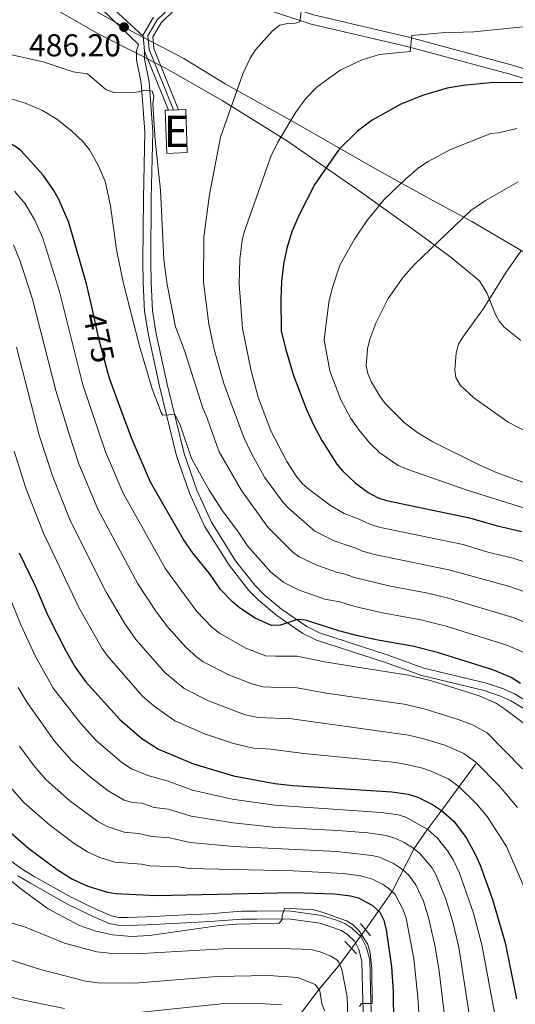
# Model space of a CAD drawing. Extents: x 606650 to 613492, y 785000 to 789737.
# Drawn here: x 609055 to 609212, y 785675 to 785987 of the extents above; entities that cross this region are included whole.
import ezdxf
from ezdxf.enums import TextEntityAlignment as Align

# ---------------------------------------------------------------- set-up
doc = ezdxf.new("R2010")
doc.units = 0
doc.header["$MEASUREMENT"] = 0
for name, pattern in [('DGN Style 2', [85.33712, 51.202272, -34.134848]), ('DGN Style 3', [119.471968, 85.33712, -34.134848]), ('DGN Style 4', [136.62472911999998, 68.269696, -34.134848, 0.08533712, -34.134848]), ('DGN Style 5', [59.735984, 25.601136, -34.134848])]:
    doc.linetypes.add(name, pattern=pattern)
for name, color, linetype in [('Nivel 1', 7, 'Continuous'), ('Nivel 11', 7, 'Continuous'), ('Nivel 15', 7, 'Continuous'), ('Nivel 21', 7, 'Continuous'), ('Nivel 22', 7, 'Continuous'), ('Nivel 23', 7, 'Continuous'), ('Nivel 35', 7, 'Continuous'), ('Nivel 4', 7, 'Continuous'), ('Nivel 41', 7, 'Continuous'), ('Nivel 48', 7, 'Continuous'), ('Nivel 5', 7, 'Continuous'), ('Nivel 52', 7, 'Continuous'), ('Nivel 54', 7, 'Continuous'), ('Nivel 57', 7, 'Continuous'), ('Nivel 7', 7, 'Continuous')]:
    doc.layers.add(name, color=color, linetype=linetype)
doc.styles.add('Style-arial', font='arial.shx', dxfattribs={"bigfont": 'arialbig.shx'})
doc.styles.add('Style-ariali', font='ariali.shx', dxfattribs={"bigfont": 'arialibig.shx'})
doc.styles.add('Style-arialn', font='arialn.shx', dxfattribs={"bigfont": 'arialnbig.shx'})

# ---------------------------------------------------------------- blocks, each defined once
blk = doc.blocks.new('5PATER')
at = {"layer": 'Nivel 7', "linetype": 'Continuous', "lineweight": 0}
h = blk.add_hatch(color=19, dxfattribs=at)
edge = h.paths.add_edge_path()
edge.add_ellipse((1.001171767711639e-08, 1.001171767711639e-08), major_axis=(-1.095731443231309, -1.110710700762829), ratio=0.9994222409660318, start_angle=0, end_angle=360)

msp = doc.modelspace()

# ---------------------------------------------------------------- linework, layer by layer
at = {"layer": 'Nivel 1', "color": 19, "linetype": 'Continuous', "lineweight": 0}
msp.add_polyline3d([(609214.169, 785913.763, 515.197), (609197.736, 785923.382, 510.621), (609184.1070000001, 785930.7209999999, 507.2), (609166.5290000001, 785940.4639999999, 502.72), (609141.0519999999, 785955.0179999999, 495.196), (609119.652, 785966.913, 488.923), (609106.53, 785975.0150000001, 487.006), (609094.5590000001, 785981.2039999999, 485.51), (609091.118, 785982.9839999999, 485.784), (609068.953, 785995.513, 486.429)], dxfattribs=at)
at = {"layer": 'Nivel 11', "color": 142, "linetype": 'DGN Style 3', "lineweight": 13}
for points in [[(609164.0490000001, 785698.986, 421.002), (609168.0819999999, 785704.7490000001, 425), (609172.5220000001, 785711.0519999999, 430), (609179.5050000001, 785724.6969999999, 440), (609183.534, 785730.5460000001, 445), (609188.2320000001, 785736.794, 450), (609199.1030000001, 785751.513, 460)], [(609106.75, 785639.1939999999, 382.114), (609113.828, 785646.5449999999, 385), (609121.865, 785654.088, 390), (609129.25, 785658.639, 395), (609136.1399999999, 785664.5760000001, 400), (609143.1610000001, 785671.908, 405), (609149.4040000001, 785680.071, 410), (609155.8470000001, 785687.7790000001, 415), (609159.7069999999, 785693.0190000001, 417.683)]]:
    msp.add_polyline3d(points, dxfattribs=at)
at = {"layer": 'Nivel 15', "color": 53, "linetype": 'Continuous', "lineweight": 13, "elevation": 488.378, "flags": 128}
for points in [[(609104.8489999999, 785958.774), (609107.1699999999, 785958.8530000001), (609107.632, 785945.155), (609101.121, 785944.936), (609100.659, 785958.6340000001), (609101.658, 785958.6670000001)], [(609101.658, 785958.6670000001), (609104.8489999999, 785958.774)]]:
    msp.add_lwpolyline(points, dxfattribs=at)
at = {"layer": 'Nivel 21', "color": 19, "linetype": 'Continuous', "lineweight": 0, "extrusion": (-0.07194901197645422, -0.006220688616334228, 0.9973889124653186), "elevation": -48228.79532176762, "flags": 128}
msp.add_lwpolyline([(-730594.446218299, 672806.7624518173), (-730589.7909154089, 672806.7624518173), (-730589.6548406966, 672806.8039930349)], dxfattribs=at)
at = {"layer": 'Nivel 21', "color": 19, "linetype": 'Continuous', "lineweight": 0, "extrusion": (-0.009647202537792726, 0.02389971198048796, 0.9996678124509384), "elevation": 13393.92925525805, "flags": 128}
msp.add_lwpolyline([(-859014.0713626465, -500671.233263741), (-859014.0713626465, -500651.0961717217)], dxfattribs=at)
at = {"layer": 'Nivel 21', "color": 1, "linetype": 'DGN Style 2', "lineweight": 0, "flags": 128}
for points, elevation in [([(609162.46, 785700.8740000001), (609165.692, 785697.0360000001)], 420.248), ([(609157.578, 785695.334), (609161.26, 785691.331)], 418.442)]:
    msp.add_lwpolyline(points, dxfattribs=dict(at, elevation=elevation))
at = {"layer": 'Nivel 21', "color": 19, "linetype": 'DGN Style 3', "lineweight": 0}
for points in [[(608898.0120000001, 786127.8400000001, 497.974), (608912.0020000001, 786115.575, 499.181), (608924.1030000001, 786107.56, 498.557), (608940.1910000001, 786095.675, 497.102), (608959.6140000001, 786080.3640000001, 496.603), (608968.5560000001, 786073.8300000001, 496.099), (608978.5260000001, 786067.692, 495.424), (608991.8940000001, 786060.5020000001, 494.38), (608998.672, 786057.409, 493.701), (609002.2, 786055.108, 493.336), (609004.1939999999, 786053.149, 493.096), (609010.7390000001, 786044.699, 492.143), (609018.713, 786035.142, 492.343), (609021.584, 786031.9539999999, 492.173), (609025.206, 786028.6950000001, 491.911), (609031.125, 786024.202, 491.339), (609039.9099999999, 786017.869, 490.195), (609046.1410000001, 786013.977, 489.405), (609065.9210000001, 786004.06, 487.07), (609072.9539999999, 786000.9990000001, 486.582), (609075.1399999999, 785999.4140000001, 486.547), (609079.382, 785995.254, 486.547), (609093.669, 785982.104, 485.51)], [(609124.952, 785993.0660000001, 487.076), (609146.855, 785985.881, 490.732), (609177.253, 785978.834, 494.387), (609209.513, 785970.0900000001, 499.086), (609229.949, 785963.9340000001, 502.741)], [(609092.19, 785979.425, 485.5), (609091.506, 785977.3900000001, 485.466), (609091.587, 785974.588, 485.358), (609093.065, 785967.2760000001, 484.987), (609094.2039999999, 785951.719, 484.465), (609093.7350000001, 785930.709, 483.421), (609093.588, 785910.75, 481.86), (609093.6510000001, 785903.919, 481.854), (609094.074, 785894.804, 481.332), (609095.3, 785887.301, 481.14), (609098.8530000001, 785871.1950000001, 480.72), (609104.2010000001, 785849.148, 479.585), (609108.314, 785837.2650000001, 478.661), (609113.0689999999, 785826.8600000001, 477.838), (609120.8470000001, 785814.408, 476.823), (609127.1000000001, 785806.4720000001, 476.221), (609130.182, 785803.337, 475.876), (609136.014, 785798.5449999999, 474.861), (609144.2150000001, 785792.831, 474.543), (609148.619, 785790.673, 474.543), (609170.1529999999, 785783.6740000001, 474.449), (609181.8970000001, 785779.456, 473.01), (609201.712, 785774.712, 472.389), (609206.9110000001, 785772.986, 472.204), (609210.1610000001, 785771.5090000001, 472.034), (609215.345, 785768.399, 471.669)], [(609049.0819999999, 785722.662, 422.319), (609055.355, 785718.1300000001, 422.319), (609059.1599999999, 785715.8630000001, 422.58), (609070.824, 785709.267, 422.58), (609078.869, 785705.409, 422.058), (609083.605, 785703.3400000001, 422.058), (609085.814, 785702.8459999999, 421.845), (609088.8910000001, 785702.781, 421.536), (609094.6939999999, 785703.0009999999, 421.536), (609107.0430000001, 785703.619, 420.491), (609114.71, 785704.024, 420.491), (609124.6950000001, 785704.787, 419.971), (609129.6440000001, 785704.834, 420.23), (609139.76, 785704.929, 419.969), (609150.172, 785703.493, 419.708), (609155.1799999999, 785701.828, 419.57), (609157.4950000001, 785700.952, 419.447)], [(609157.4950000001, 785700.952, 419.447), (609159.7890000001, 785699.4720000001, 419.447), (609162.7620000001, 785696.702, 419.447), (609164.3559999999, 785693.54, 419.649), (609165.46, 785689.3800000001, 419.708), (609165.7520000001, 785676.217, 419.969), (609166.163, 785667.8740000001, 421.014)]]:
    msp.add_polyline3d(points, dxfattribs=at)
at = {"layer": 'Nivel 21', "color": 19, "linetype": 'Continuous', "lineweight": 0}
for points in [[(608896.3230000001, 786125.9950000001, 497.974), (608910.4809999999, 786113.584, 499.181), (608922.6699999999, 786105.5109999999, 498.557), (608938.6740000001, 786093.6880000001, 497.102), (608958.1030000001, 786078.3729999999, 496.603), (608967.1610000001, 786071.753, 496.099), (608977.277, 786065.5249999999, 495.424), (608990.781, 786058.2609999999, 494.38), (608997.463, 786055.212, 493.701), (609000.625, 786053.1510000001, 493.336), (609002.321, 786051.4839999999, 493.096), (609008.79, 786043.132, 492.143), (609016.824, 786033.5050000001, 492.343), (609019.815, 786030.183, 492.173), (609023.611, 786026.7660000001, 491.911), (609029.638, 786022.193, 491.339), (609038.5149999999, 786015.7920000001, 490.195), (609044.916, 786011.794, 489.405), (609064.862, 786001.7949999999, 487.07), (609071.7069999999, 785998.8160000001, 486.582), (609073.521, 785997.4990000001, 486.547), (609077.631, 785993.469, 486.547), (609092.19, 785979.425, 485.5)], [(609110.551, 786002.145, 484.466), (609125.9850000001, 785995.885, 487.076), (609147.662, 785988.774, 490.732), (609178.2220000001, 785981.689, 494.387), (609210.2919999999, 785972.9890000001, 499.086), (609230.744, 785966.827, 502.741), (609248.7620000001, 785962.3360000001, 504.307), (609269.7409999999, 785958.212, 507.44), (609293.3770000001, 785956.1059999999, 511.095), (609312.247, 785955.29, 513.706), (609329.6170000001, 785958.078, 516.317), (609350.8500000001, 785966.602, 518.928), (609362.341, 785969.7609999999, 521.017), (609363.078, 785969.8829999999, 521.157)], [(609110.068, 785999.105, 484.466), (609107.632, 785994.3970000001, 484.466), (609099.3230000001, 785986.2690000001, 485.51), (609096.706, 785981.8130000001, 485.51), (609097.021, 785978.173, 485.51), (609104.8489999999, 785958.774, 486.032)], [(609096.9380000001, 785988.1340000001, 485.51), (609093.635, 785982.5079999999, 485.51), (609093.669, 785982.104, 485.51)], [(609094.1229999999, 785977.334, 485.473), (609094.0800000001, 785974.875, 485.358), (609095.5460000001, 785967.6170000001, 484.987), (609096.7069999999, 785951.7820000001, 484.465), (609096.2339999999, 785930.672, 483.421), (609096.0889999999, 785910.753, 481.86), (609096.1499999999, 785903.9880000001, 481.854), (609096.565, 785895.065, 481.332), (609097.757, 785887.7720000001, 481.14), (609101.288, 785871.7579999999, 480.72), (609106.602, 785849.8530000001, 479.585), (609110.6370000001, 785838.196, 478.661), (609115.2760000001, 785828.047, 477.838), (609122.896, 785815.8489999999, 476.823), (609128.979, 785808.1270000001, 476.221), (609131.871, 785805.1840000001, 475.876), (609137.5249999999, 785800.54, 474.861), (609145.4880000001, 785794.9920000001, 474.543), (609149.56, 785792.996, 474.543), (609170.962, 785786.0390000001, 474.449), (609182.612, 785781.855, 473.01), (609202.399, 785777.119, 472.389), (609207.824, 785775.317, 472.204), (609211.324, 785773.726, 472.034), (609216.7760000001, 785770.456, 471.669)], [(609163.666, 785667.7690000001, 421.014), (609163.253, 785676.128, 419.969), (609162.967, 785689.027, 419.708), (609162.007, 785692.6470000001, 419.649), (609160.7309999999, 785695.1769999999, 419.447), (609158.2479999999, 785697.4909999999, 419.447), (609156.362, 785698.7069999999, 419.447), (609154.3430000001, 785699.4709999999, 419.57), (609149.601, 785701.048, 419.708), (609139.601, 785702.4280000001, 419.969), (609129.6669999999, 785702.335, 420.23), (609124.8019999999, 785702.288, 419.971), (609114.871, 785701.5290000001, 420.491), (609107.172, 785701.122, 420.491), (609094.8030000001, 785700.504, 421.536), (609088.912, 785700.28, 421.536), (609085.5109999999, 785700.351, 421.845), (609082.824, 785700.953, 422.058), (609077.828, 785703.1359999999, 422.058), (609069.6669999999, 785707.05, 422.58), (609057.905, 785713.7, 422.58), (609053.98, 785716.0390000001, 422.319)]]:
    msp.add_polyline3d(points, dxfattribs=at)
at = {"layer": 'Nivel 22', "color": 25, "linetype": 'DGN Style 5', "lineweight": 30, "elevation": 475, "flags": 128}
msp.add_lwpolyline([(609082.3870000001, 785875.9099999999), (609081.115, 785880.723), (609079.6410000001, 785886.3019999999), (609077.1769999999, 785897.212)], dxfattribs=at)
at = {"layer": 'Nivel 22', "color": 142, "linetype": 'DGN Style 5', "lineweight": 0, "extrusion": (-0.2413416047979333, -0.3316640616833874, 0.912005032870563), "elevation": -407220.7901852971, "flags": 128}
msp.add_lwpolyline([(30269.6341332075, 906454.0196438488), (30269.6341332075, 906445.9280547588)], dxfattribs=at)
at = {"layer": 'Nivel 23', "color": 19, "linetype": 'DGN Style 4', "lineweight": 0}
msp.add_polyline3d([(608965.365, 786245.967, 448.437), (608973.861, 786231.007, 450.526), (608992.0819999999, 786212.463, 453.136), (609013.31, 786193.9469999999, 456.792), (609032.1810000001, 786177.413, 460.447), (609043.9990000001, 786164.49, 463.058), (609053.841, 786148.541, 464.624), (609061.73, 786126.892, 467.235), (609064.8260000001, 786117.5630000001, 469.324), (609071.01, 786099.574, 470.89), (609078.2820000001, 786072.5719999999, 474.023), (609087.561, 786045.254, 477.678), (609096.7990000001, 786022.28, 480.811), (609106.619, 786008.6699999999, 483.944), (609109.365, 786001.0090000001, 484.466), (609106.4099999999, 785995.3, 484.466), (609098.1300000001, 785987.2010000001, 485.51), (609095.1699999999, 785982.1599999999, 485.51), (609095.5449999999, 785977.8189999999, 485.51), (609103.254, 785958.7209999999, 486.032)], dxfattribs=at)
at = {"layer": 'Nivel 35', "color": 92, "linetype": 'DGN Style 3', "lineweight": 0}
msp.add_polyline3d([(609067.4820000001, 785989.6939999999, 490.026), (609079.558, 785982.6540000001, 488.352), (609093.004, 785975.885, 486.863), (609097.4839999999, 785973.6359999999, 486.831), (609101.8929999999, 785971.318, 487.205), (609118.675, 785961.6570000001, 490.925), (609139.345, 785948.7509999999, 496.422), (609162.8589999999, 785932.4950000001, 502.951), (609181.396, 785919.227, 508.125), (609191.206, 785911.9199999999, 510.641), (609200.236, 785904.544, 513.121), (609202.6000000001, 785900.533, 514.8290000000001), (609205.273, 785893.8489999999, 517.654), (609206.4809999999, 785891.763, 518.39), (609208.0789999999, 785889.8829999999, 518.908), (609213.3200000001, 785885.6359999999, 519.653)], dxfattribs=at)
at = {"layer": 'Nivel 4', "color": 25, "linetype": 'Continuous', "lineweight": 30, "flags": 128}
for points, elevation in [([(609077.1769999999, 785897.212), (609075.7420000001, 785903.5689999999), (609070.087, 785922.983), (609066.94, 785930.352), (609065.327, 785933.166), (609061.962, 785937.979), (609054.8910000001, 785945.807), (609052.6340000001, 785947.4010000001), (609047.9580000001, 785949.923), (609039.9979999999, 785953.0079999999), (609016.5819999999, 785955.585), (609003.1000000001, 785958.3300000001), (608985.385, 785962.7390000001), (608971.6089999999, 785968.0819999999), (608953.7679999999, 785976.4369999999), (608946.0149999999, 785980.402), (608933.4380000001, 785987.5590000001), (608923.5079999999, 785992.486), (608903.4539999999, 786003.5970000001), (608868.7239999999, 786027.517)], 475), ([(609215.121, 785967.415), (609203.5789999999, 785967.253), (609195.088, 785966.4569999999), (609189.929, 785965.554), (609182.504, 785963.342), (609175.308, 785960.538), (609166.1599999999, 785955.473), (609161.5730000001, 785951.9310000001), (609155.75, 785946.27), (609148.0490000001, 785935.2080000001), (609142.9839999999, 785925.247), (609140.746, 785920.023), (609139.1340000001, 785914.8940000001), (609138.1499999999, 785909.8160000001), (609137.5279999999, 785904.3829999999), (609137.3049999999, 785898.7609999999), (609137.361, 785888.682), (609138.7150000001, 785883.088), (609141.327, 785874.524), (609145.425, 785863.7920000001), (609147.7239999999, 785858.733), (609150.247, 785853.905), (609154.983, 785846.4140000001), (609156.777, 785844.2949999999), (609160.794, 785840.5760000001), (609164.935, 785837.4909999999), (609168.1429999999, 785835.7590000001), (609170.7250000001, 785834.939), (609197.037, 785829.494), (609205.449, 785826.9709999999), (609213.675, 785825.074)], 500), ([(609213.2309999999, 785776.9890000001), (609210.2239999999, 785778.875), (609204.459, 785781.3330000001), (609186.9140000001, 785786.8200000001), (609178.9839999999, 785788.8289999999), (609167.466, 785790.7949999999), (609161.291, 785792.2080000001), (609155.646, 785793.6670000001), (609145.0989999999, 785796.994), (609142.506, 785797.237), (609137.1329999999, 785795.4140000001), (609134.352, 785795.388), (609129.172, 785797.6980000001), (609124.193, 785800.9639999999), (609121.811, 785802.896), (609118.1869999999, 785806.746), (609114.6410000001, 785811.8), (609109.4720000001, 785818.131), (609106.452, 785822.6140000001), (609095.98, 785840.706), (609090.1440000001, 785854.2509999999), (609087.104, 785862.452), (609083.061, 785873.361), (609082.3870000001, 785875.9099999999)], 475), ([(609054.3630000001, 785818.3740000001), (609059.432, 785807.8870000001), (609063.4110000001, 785798.5190000001), (609069.1410000001, 785787.3), (609072.1130000001, 785782.111), (609075.385, 785777.5760000001), (609086.263, 785765.567), (609093.227, 785759.5320000001), (609098.5519999999, 785756.172), (609109.618, 785751.4880000001), (609122.2250000001, 785747.7050000001), (609135.3459999999, 785745.304), (609141.0700000001, 785744.6799999999), (609172.4210000001, 785742.6910000001), (609177.5730000001, 785741.898), (609180.6910000001, 785740.9739999999), (609185.291, 785738.676), (609188.1769999999, 785736.7380000001), (609192.0549999999, 785733.317), (609196.1000000001, 785728), (609198.8600000001, 785722.858), (609200.405, 785719.375), (609204.3200000001, 785708.541), (609208.318, 785694.767), (609211.9140000001, 785677.0020000001)], 450), ([(609048.419, 785732.5390000001), (609057.413, 785724.7139999999), (609066.3929999999, 785718.0179999999), (609071.23, 785714.9750000001), (609076.098, 785712.781), (609082.3929999999, 785710.8630000001), (609085.0889999999, 785710.44), (609097.8200000001, 785709.842), (609141.2450000001, 785710.787), (609154.257, 785710.371), (609159.3260000001, 785709.7110000001), (609161.896, 785709.007), (609166.3570000001, 785706.6359999999), (609168.645, 785704.53), (609169.878, 785701.943), (609170.625, 785698.9369999999), (609172.318, 785687.2409999999), (609172.848, 785679.4280000001), (609173.1100000001, 785659.065)], 425)]:
    msp.add_lwpolyline(points, dxfattribs=dict(at, elevation=elevation))
at = {"layer": 'Nivel 5', "color": 25, "linetype": 'Continuous', "lineweight": 0, "flags": 128}
for points, elevation in [([(609214.632, 785806.033), (609209.4110000001, 785807.7660000001), (609190.548, 785812.973), (609166.9510000001, 785817.8459999999), (609163.1440000001, 785818.922), (609160.996, 785819.841), (609158.4709999999, 785820.639), (609154.1810000001, 785822.202), (609148.034, 785825.2450000001), (609139.685, 785832.4720000001), (609138.024, 785834.3389999999), (609132.142, 785842.382), (609128.003, 785849.8840000001), (609125.5120000001, 785854.902), (609121.871, 785864.783), (609119.202, 785871.983), (609116.1429999999, 785882.747), (609114.5, 785890.7760000001), (609112.763, 785904.152), (609112.845, 785918.3459999999), (609114.6229999999, 785931.912), (609118.1499999999, 785950.05), (609125.2150000001, 785970.081), (609127.601, 785975.1089999999), (609129.277, 785977.7749999999), (609134.6329999999, 785983.744), (609136.976, 785985.497), (609139.3829999999, 785986.064), (609142.0020000001, 785986.1400000001), (609143.291, 785986.588), (609143.79, 785990.764)], 490), ([(609218.023, 785814.2660000001), (609210.8770000001, 785816.6240000001), (609202.8640000001, 785818.5889999999), (609195.0120000001, 785820.959), (609168.838, 785826.392), (609165.6429999999, 785827.3400000001), (609162.1229999999, 785829.027), (609157.351, 785830.8659999999), (609152.967, 785833.3900000001), (609146.2, 785838.4310000001), (609144.165, 785840.2509999999), (609142.2590000001, 785842.521), (609139.1259999999, 785847.3230000001), (609134.139, 785857.023), (609130.138, 785867.696), (609127.861, 785875.983), (609125.1399999999, 785889.467), (609124.105, 785903.5660000001), (609124.256, 785911.3659999999), (609125.051, 785917.314), (609125.699, 785919.967), (609134.0860000001, 785943.909), (609136.331, 785948.494), (609141.9839999999, 785957.933), (609145.084, 785962.2239999999), (609148.811, 785966.0150000001), (609156.078, 785971.298), (609163, 785974.594), (609168.5020000001, 785976.2139999999), (609178.271, 785977.2479999999), (609178.754, 785982.23), (609188.152, 785983.0789999999), (609198.4269999999, 785983.405), (609225.4180000001, 785986.2180000001)], 495), ([(609220.1410000001, 785793.953), (609211.2409999999, 785797.7990000001), (609189.9950000001, 785804.092), (609183.267, 785805.702), (609171.46, 785807.895), (609160.6440000001, 785810.503), (609157.6610000001, 785811.6510000001), (609155.2010000001, 785812.105), (609148.676, 785814.4280000001), (609143.102, 785817.101), (609141.1030000001, 785818.608), (609133.1699999999, 785826.513), (609124.783, 785838.0730000001), (609117.7050000001, 785850.3970000001), (609113.605, 785861.871), (609112.551, 785864.193), (609106.7280000001, 785882.44), (609103.8999999999, 785889.933), (609101.2520000001, 785903.3829999999), (609100.2250000001, 785911.2890000001), (609099.186, 785933.308), (609097.423, 785949.078), (609096.7550000001, 785960.575), (609097.061, 785963.091), (609096.493, 785964.6100000001), (609094.048, 785964.9410000001), (609092.233, 785964.3900000001), (609089.7450000001, 785964.1440000001), (609084.385, 785964.227), (609081.8640000001, 785965.19), (609075.963, 785970.155), (609071.4950000001, 785970.79), (609062.317, 785973.8729999999), (609049.733, 785976.629)], 485), ([(609051.28, 785962.402), (609056.6170000001, 785960.78), (609061.777, 785958.554), (609066.2790000001, 785955.77), (609070.9110000001, 785952.054), (609074.6910000001, 785948.4469999999), (609076.6070000001, 785946.0290000001), (609079.288, 785941.358), (609081.5660000001, 785936.0800000001), (609083.3119999999, 785928.3430000001), (609085.2, 785914.449), (609087.2919999999, 785904.163), (609092.521, 785883.8870000001), (609096.5109999999, 785870.338), (609099.3130000001, 785862.7790000001), (609099.8589999999, 785861.932), (609103.7139999999, 785862.192), (609105.3389999999, 785858.959), (609108.9709999999, 785848.22), (609114.53, 785838.236), (609118.7790000001, 785831.6640000001), (609123.709, 785825.06), (609126.655, 785820.5549999999), (609134.105, 785812.23), (609138.1699999999, 785808.9569999999), (609143.1259999999, 785806.537), (609151.206, 785803.693), (609155.99, 785802.8900000001), (609160.75, 785801.3530000001), (609169.463, 785799.345), (609181.656, 785797.1540000001), (609189.663, 785795.1370000001), (609209.2280000001, 785789.0390000001), (609215.182, 785786.4140000001)], 480), ([(609224.578, 785829.3400000001), (609196.3160000001, 785838.267), (609177.8589999999, 785844.625), (609174.435, 785846.0590000001), (609168.6140000001, 785850.0719999999), (609165.3289999999, 785853.227), (609162.057, 785857.179), (609159.422, 785860.9510000001), (609156.3030000001, 785866.8300000001), (609152.8090000001, 785876.0730000001), (609151.027, 785885.8600000001), (609152.432, 785897.7420000001), (609153.5860000001, 785902.138), (609156.006, 785909.476), (609160.649, 785917.702), (609164.4750000001, 785923.5619999999), (609169.953, 785930.1640000001), (609176.8019999999, 785936.8), (609180.898, 785940.3030000001), (609183.987, 785942.379), (609191.0719999999, 785946.1140000001), (609203.7720000001, 785951.1869999999), (609206.2609999999, 785951.4199999999), (609212.091, 785952.77)], 505), ([(609220.5590000001, 785838.338), (609205.7919999999, 785843.6950000001), (609200.4920000001, 785846.027), (609185.4310000001, 785853.5360000001), (609180.727, 785856.3600000001), (609176.435, 785859.5689999999), (609170.372, 785865.7209999999), (609168.5970000001, 785867.9979999999), (609165.9070000001, 785872.638), (609164.851, 785875.185), (609164.2919999999, 785877.622), (609164.6939999999, 785883.0390000001), (609165.467, 785886.0460000001), (609167.3360000001, 785891.102), (609171.267, 785898.929), (609176.048, 785905.702), (609179.615, 785909.746), (609197.4410000001, 785926.865), (609202.0989999999, 785929.97), (609212.4569999999, 785935.9180000001)], 510), ([(609214.908, 785763.855), (609208.172, 785768.979), (609205.237, 785770.835), (609200.152, 785773.037), (609185.0449999999, 785777.835), (609177.6710000001, 785779.601), (609164.2180000001, 785781.737), (609151.156, 785783.7820000001), (609142.446, 785785.632), (609135.6259999999, 785785.602), (609132.4180000001, 785785.7609999999), (609126.219, 785788.1680000001), (609117.8470000001, 785792.925), (609115.4569999999, 785794.7749999999), (609110.6329999999, 785799.8), (609100.7139999999, 785813.318), (609087.28, 785837.2339999999), (609081.7280000001, 785850.409), (609074.5190000001, 785871.5730000001), (609067.1359999999, 785901.1610000001), (609061.8940000001, 785918.108), (609059.2050000001, 785924.023), (609056.21, 785928.983), (609052.908, 785932.9920000001)], 470), ([(609120.9650000001, 785779.618), (609112.652, 785783.8570000001), (609110.6089999999, 785785.291), (609107.2849999999, 785788.3700000001), (609101.4880000001, 785794.7820000001), (609097.8770000001, 785799.565), (609091.9569999999, 785808.5050000001), (609079.2479999999, 785832.247), (609073.3119999999, 785846.568), (609070.1780000001, 785855.9269999999), (609065.9780000001, 785869.7849999999), (609058.531, 785898.754), (609054.6610000001, 785910.8030000001), (609052.523, 785915.993)], 465), ([(609215.021, 785856.8260000001), (609209.331, 785859.7749999999), (609198.3929999999, 785867.503), (609194.1950000001, 785871.4299999999), (609192.736, 785873.9280000001), (609192.3999999999, 785876.2579999999), (609192.861, 785881.692), (609193.615, 785884.452), (609194.926, 785886.7280000001), (609201.5020000001, 785895.7660000001), (609208.6159999999, 785907.271), (609213.2779999999, 785913.993)], 515), ([(609189.22, 785757.3840000001), (609182.6000000001, 785759.462), (609177.7609999999, 785760.604), (609140.7380000001, 785765.817), (609130.1300000001, 785766.2139999999), (609126.1100000001, 785767.0590000001), (609122.899, 785768.156), (609114.298, 785771.4890000001), (609106.6359999999, 785775.337), (609100.4820000001, 785780.4979999999), (609091.3670000001, 785790.8940000001), (609087.784, 785796.0970000001), (609081.96, 785805.8640000001), (609070.6610000001, 785828.4070000001), (609064.896, 785842.726), (609060.713, 785855.621), (609053.5079999999, 785883.4739999999)], 460), ([(609214.5619999999, 785711.879), (609208.7509999999, 785725.338), (609202.656, 785734.8160000001), (609199.308, 785738.8659999999), (609193.638, 785744.378), (609190.277, 785746.7150000001), (609184.9450000001, 785749.1570000001), (609182.1229999999, 785750.156), (609177.6399999999, 785751.199), (609173.733, 785751.9180000001), (609144.5490000001, 785754.801), (609134.1499999999, 785756.1699999999), (609128.631, 785756.497), (609122.227, 785757.9680000001), (609113.1100000001, 785761.004), (609103.6799999999, 785765.1300000001), (609097.1499999999, 785769.8), (609093.372, 785773.0320000001), (609082.21, 785785.824), (609080.618, 785788.048), (609073.2280000001, 785801.0660000001), (609062.064, 785824.558), (609056.48, 785838.885), (609052.8189999999, 785850.571)], 455), ([(609135.3389999999, 785738.3740000001), (609121.858, 785740.317), (609109.257, 785743.202), (609101.246, 785746.1470000001), (609095.098, 785747.8630000001), (609089.9739999999, 785749.8940000001), (609086.865, 785751.97), (609078.6939999999, 785758.9610000001), (609073.821, 785764.4170000001), (609065.173, 785775.4550000001), (609059.4569999999, 785785.689), (609054.895, 785795.5009999999), (609050.939, 785805.273)], 445.0000000000001), ([(609213.8300000001, 785749.9610000001), (609202.676, 785761.3019999999), (609197.9890000001, 785763.875), (609193.4990000001, 785765.6070000001), (609182.719, 785768.9639999999), (609176.358, 785770.3729999999), (609163.419, 785772.169), (609151.007, 785774.0009999999), (609142.419, 785775.611), (609134.1200000001, 785775.79), (609131.6259999999, 785775.888), (609128.0730000001, 785776.8360000001), (609120.9650000001, 785779.618)], 465), ([(609189.561, 785708.642), (609186.345, 785716.432), (609185.1130000001, 785718.619), (609181.351, 785723.075), (609179.449, 785724.6969999999), (609176.2990000001, 785726.568), (609173.6570000001, 785727.9040000001), (609170.683, 785728.8530000001), (609164.838, 785729.6470000001), (609155.3260000001, 785730.3859999999), (609134.8430000001, 785731.4809999999), (609122.125, 785732.8130000001), (609108.8970000001, 785734.916), (609101.639, 785737.098), (609097.162, 785737.6910000001), (609093.237, 785739), (609090.1610000001, 785739.263), (609087.6429999999, 785740.03), (609082.5260000001, 785742.943), (609076.9890000001, 785747.26), (609071.125, 785752.355), (609065.5700000001, 785758.7), (609056.8630000001, 785770.892), (609054.04, 785775.7150000001)], 440), ([(609177.679, 785716.328), (609175.834, 785718.0150000001), (609172.9580000001, 785719.939), (609168.5360000001, 785721.9110000001), (609166.1059999999, 785722.48), (609154.969, 785723.7139999999), (609122.3759999999, 785725.325), (609108.537, 785726.6300000001), (609102.091, 785728.094), (609096.467, 785728.45), (609092.186, 785729.4010000001), (609087.642, 785729.8430000001), (609082.2409999999, 785731.6470000001), (609079.24, 785733.29), (609070.4639999999, 785739.7450000001), (609062.869, 785746.483), (609058.9180000001, 785751.068), (609054.4310000001, 785757.064)], 435), ([(609212.2239999999, 785737.6440000001), (609206.5549999999, 785744.4010000001), (609199.0989999999, 785752.0179999999), (609195.264, 785754.7550000001), (609189.22, 785757.3840000001)], 460), ([(609182.0079999999, 785657.0860000001), (609180.6410000001, 785677.5530000001), (609179.4169999999, 785689.6950000001), (609176.9299999999, 785702.5789999999), (609176.048, 785705.2309999999), (609173.4990000001, 785710.0619999999), (609171.74, 785711.8459999999), (609169.6710000001, 785713.28), (609166.3589999999, 785714.9240000001), (609162.6329999999, 785716.0360000001), (609157.0989999999, 785716.78), (609141.21, 785717.565), (609108.1769999999, 785718.344), (609104.885, 785718.848), (609095.7720000001, 785719.21), (609093.132, 785719.709), (609084.72, 785720.3740000001), (609079.946, 785721.8640000001), (609076.0519999999, 785723.619), (609071.7590000001, 785726.3200000001), (609063.9380000001, 785732.229), (609055.987, 785739.1440000001), (609050.6059999999, 785745.311)], 430), ([(609213.213, 785638.297), (609208.913, 785656.2150000001), (609205.1599999999, 785671.6089999999), (609200.994, 785694.1159999999), (609198.3, 785704.2250000001), (609193.845, 785716.912), (609191.8700000001, 785721.145), (609190.1200000001, 785723.997), (609186.915, 785727.98), (609183.8130000001, 785730.717), (609176.825, 785734.5800000001), (609174.4369999999, 785735.3189999999), (609169.166, 785736.071), (609135.3389999999, 785738.3740000001)], 445), ([(609041.2450000001, 785723.05), (609054.8570000001, 785711.858), (609063.5279999999, 785705.5700000001), (609073.4909999999, 785700.325), (609078.666, 785698.49), (609083.9709999999, 785697.284), (609089.9410000001, 785696.8459999999), (609095.635, 785697.1240000001), (609117.8090000001, 785700.2479999999)], 420), ([(609211.915, 785594.7280000001), (609210.861, 785595.4550000001), (609205.693, 785603.2609999999), (609202.8360000001, 785609.6270000001), (609200.7409999999, 785616.257), (609196.0660000001, 785626.6699999999), (609194.031, 785636.2250000001), (609190.777, 785657.605), (609187.4140000001, 785685.814), (609186.212, 785693.5249999999), (609184.1030000001, 785702.7779999999), (609182.4280000001, 785707.9750000001), (609180.021, 785713.1810000001), (609177.679, 785716.328)], 435), ([(609211.8459999999, 785611.818), (609210.568, 785614.094), (609209.288, 785616.6840000001), (609208.2309999999, 785619.4099999999), (609207.128, 785622.226), (609206.253, 785624.595), (609205.375, 785627.412), (609204.7679999999, 785629.9639999999), (609204.2949999999, 785632.5160000001), (609203.912, 785635.159), (609203.4809999999, 785637.9809999999), (609199.5460000001, 785658.1240000001), (609196.7080000001, 785673.521), (609193.6699999999, 785693.4650000001), (609191.6769999999, 785701.818), (609189.561, 785708.642)], 440), ([(609117.8090000001, 785700.2479999999), (609123.3659999999, 785700.7479999999), (609136.7309999999, 785701.0079999999), (609137.7069999999, 785702.139), (609137.6939999999, 785703.574), (609138.5700000001, 785705.825), (609147.861, 785705.2390000001), (609150.6939999999, 785704.459), (609158.03, 785701.791), (609160.196, 785700.5109999999), (609161.962, 785698.733), (609164.784, 785694.274), (609165.571, 785691.6799999999), (609166.068, 785686.5260000001), (609166.2609999999, 785675.538), (609162.851, 785675.55), (609162.2320000001, 785674.6470000001)], 420), ([(609051.7949999999, 785701.0830000001), (609056.061, 785699.851), (609068.727, 785694.716), (609078.9410000001, 785691.8999999999), (609082.8430000001, 785691.5420000001), (609093.2309999999, 785691.439), (609119.0989999999, 785692.922), (609133.328, 785693.149), (609144.0349999999, 785692.831), (609147.334, 785692.5789999999), (609149.7390000001, 785691.902), (609152.871, 785690.6869999999), (609155, 785689.3859999999), (609155.5970000001, 785688.7050000001), (609156.5819999999, 785686.385), (609158.237, 785677.7250000001), (609159.5290000001, 785639.021)], 415), ([(609046.801, 785690.906), (609061.081, 785686.398), (609075.5160000001, 785682.703), (609079.3260000001, 785682.1329999999), (609091.054, 785682.0020000001), (609116.977, 785684.1640000001), (609133.337, 785684.4170000001), (609142.6329999999, 785683.845), (609148.1570000001, 785681.635), (609149.577, 785679.568), (609150.294, 785675.5860000001), (609151.1499999999, 785673.2320000001)], 410), ([(609044.8570000001, 785679.3360000001), (609054.7520000001, 785676.8289999999), (609068.676, 785673.9709999999)], 405), ([(609091.3770000001, 785672.574), (609118.3630000001, 785675.504), (609130.3459999999, 785675.6200000001), (609137.436, 785675.175)], 405)]:
    msp.add_lwpolyline(points, dxfattribs=dict(at, elevation=elevation))
at = {"layer": 'Nivel 52', "color": 1, "linetype": 'Continuous', "lineweight": 13, "elevation": 488.378, "flags": 128}
msp.add_lwpolyline([(609101.658, 785958.6670000001), (609100.659, 785958.6340000001), (609101.121, 785944.936), (609107.632, 785945.155), (609107.1699999999, 785958.8530000001), (609104.8489999999, 785958.774)], close=True, dxfattribs=at)
at = {"layer": 'Nivel 54', "color": 33, "linetype": 'Continuous', "lineweight": 0}
msp.add_polyline3d([(609096.9380000001, 785988.1340000001, 485.51), (609093.635, 785982.5079999999, 485.51), (609093.669, 785982.104, 485.51), (609094.0700000001, 785977.466, 485.51), (609094.1229999999, 785977.334, 485.513), (609101.658, 785958.6670000001, 486.032), (609101.658, 785958.6670000001, 488.378), (609104.8489999999, 785958.774, 488.378), (609104.8489999999, 785958.774, 486.032), (609097.021, 785978.173, 485.51), (609096.706, 785981.8130000001, 485.51), (609099.3230000001, 785986.2690000001, 485.51), (609107.632, 785994.3970000001, 484.466)], dxfattribs=at)
at = {"layer": 'Nivel 57', "color": 92, "linetype": 'DGN Style 3', "lineweight": 0}
msp.add_polyline3d([(609213.3200000001, 785885.6359999999, 519.653), (609208.0789999999, 785889.8829999999, 518.908), (609206.4809999999, 785891.763, 518.39), (609205.273, 785893.8489999999, 517.654), (609202.6000000001, 785900.533, 514.8290000000001), (609200.236, 785904.544, 513.121), (609191.206, 785911.9199999999, 510.641), (609181.396, 785919.227, 508.125), (609162.8589999999, 785932.4950000001, 502.951), (609139.345, 785948.7509999999, 496.422), (609118.675, 785961.6570000001, 490.925), (609101.8929999999, 785971.318, 487.205), (609097.4839999999, 785973.6359999999, 486.831), (609093.004, 785975.885, 486.863), (609079.558, 785982.6540000001, 488.352), (609067.4820000001, 785989.6939999999, 490.026)], dxfattribs=at)

# ---------------------------------------------------------------- block references
at = {"layer": 'Nivel 7', "color": 19, "linetype": 'Continuous', "lineweight": 0}
msp.add_blockref('5PATER', (609087.5970000001, 785984.9340000001, 486.201), dxfattribs=at)

# ---------------------------------------------------------------- texts
at = {"layer": 'Nivel 41', "color": 19, "linetype": 'Continuous', "lineweight": 0, "style": 'Style-arial'}
msp.add_text('486.20', height=7.000002, dxfattribs=at).set_placement((609057.4680000001, 785975.6680000001, 486.201))
at = {"layer": 'Nivel 41', "color": 25, "linetype": 'Continuous', "lineweight": 0, "style": 'Style-ariali'}
msp.add_text('475', height=7.000002, rotation=281.99999996056, dxfattribs=at).set_placement((609079.5910932601, 785886.5204782384, 475), align=Align.MIDDLE_CENTER)
at = {"layer": 'Nivel 48', "color": 1, "linetype": 'Continuous', "lineweight": 0, "style": 'Style-arialn'}
msp.add_text('E', height=10.000002, dxfattribs=at).set_placement((609104.1459909326, 785951.8940009999, 486.419), align=Align.MIDDLE_CENTER)

doc.saveas('drawing.dxf')
